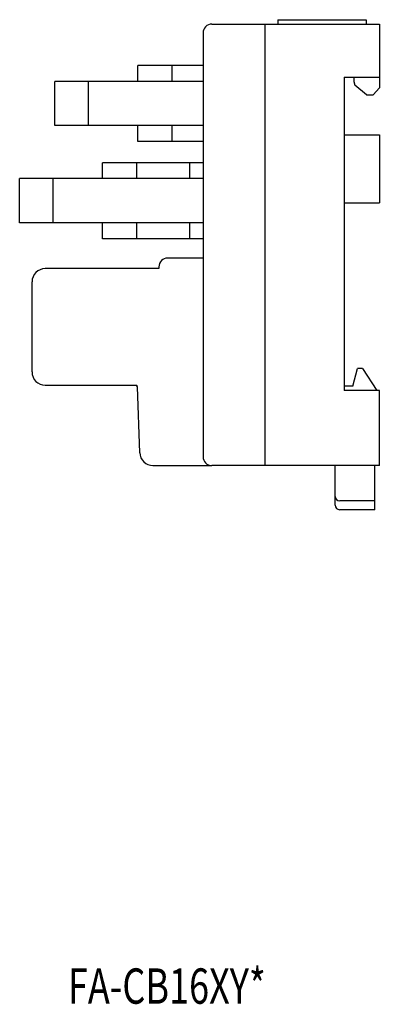
# Model space of a CAD drawing. Extents: x -18 to 228, y 47 to 250.
# Drawn here: x 187 to 228, y 55 to 166 of the extents above; entities that cross this region are included whole.
import ezdxf

# ---------------------------------------------------------------- set-up
doc = ezdxf.new("R2010")
doc.units = 0
doc.header["$MEASUREMENT"] = 0
doc.layers.get('0').update_dxf_attribs({"linetype": 'CONTINUOUS'})

msp = doc.modelspace()

# ---------------------------------------------------------------- linework, layer by layer
at = {"color": 7}
for points in [[(216.08, 166.09), (226.06, 166.09)], [(216.08, 166.09), (216.08, 165.59)], [(226.06, 166.09), (226.06, 165.59)], [(208.59, 165.59), (227.56, 165.59)], [(214.58, 165.59), (214.58, 115.68)], [(227.56, 165.59), (227.56, 158.38)], [(207.6, 164.59), (207.6, 116.68)], [(207.6, 160.9), (200.21, 160.9)], [(200.21, 159.1), (200.21, 160.9)], [(204.1, 159.1), (204.1, 160.9)], [(223.57, 159.6), (223.57, 124.17)], [(223.57, 159.6), (227.56, 159.6)], [(224.66, 159.6), (224.66, 159.1)], [(190.83, 154.11), (190.83, 159.1)], [(207.6, 159.1), (190.83, 159.1)], [(194.62, 154.11), (194.62, 159.1)], [(224.66, 159.1), (224.78, 158.69)], [(226.11, 157.61), (224.78, 158.69)], [(227.56, 158.38), (226.86, 157.61)], [(226.11, 157.61), (226.86, 157.61)], [(207.6, 154.11), (190.83, 154.11)], [(200.21, 152.31), (200.21, 154.11)], [(204.1, 152.31), (204.1, 154.11)], [(223.57, 153.06), (227.56, 153.06)], [(227.56, 153.06), (227.56, 145.38)], [(207.6, 152.31), (200.21, 152.31)], [(207.6, 149.92), (196.22, 149.92)], [(196.22, 148.12), (196.22, 149.92)], [(200.11, 148.12), (200.11, 149.92)], [(206.1, 148.12), (206.1, 149.92)], [(186.83, 143.13), (186.83, 148.12)], [(207.6, 148.12), (186.83, 148.12)], [(190.63, 143.13), (190.63, 148.12)], [(223.57, 145.38), (227.56, 145.38)], [(207.6, 143.13), (186.83, 143.13)], [(196.22, 141.33), (196.22, 143.13)], [(200.11, 141.33), (200.11, 143.13)], [(206.1, 141.33), (206.1, 143.13)], [(207.6, 141.33), (196.22, 141.33)], [(202.6, 138.14), (202.6, 137.94)], [(207.6, 139.14), (203.6, 139.14)], [(202.6, 137.94), (189.73, 137.94)], [(188.23, 126.26), (188.23, 136.44)], [(224.56, 124.66), (225.1, 126.66)], [(225.66, 126.66), (225.1, 126.66)], [(225.66, 126.66), (227.26, 124.17)], [(189.73, 124.76), (199.97, 124.76)], [(200.43, 117.13), (200.17, 124.57)], [(224.56, 124.66), (223.57, 124.66)], [(227.56, 124.17), (223.57, 124.17)], [(227.56, 115.68), (227.56, 124.17)], [(201.93, 115.68), (208.59, 115.68)], [(227.56, 115.68), (208.59, 115.68)], [(222.57, 111.19), (222.57, 115.68)], [(227.06, 110.69), (227.06, 115.68)], [(227.06, 111.69), (223.07, 111.69)], [(227.06, 110.69), (223.07, 110.69)]]:
    msp.add_lwpolyline(points, dxfattribs=at)
msp.add_lwpolyline([(200.17, 124.76), (200.17, 124.76)])
for points in [[(208.59, 165.59), (208.04, 165.59), (207.6, 165.14), (207.6, 164.59), (207.6, 164.59), (207.6, 164.59), (207.6, 164.59), (207.6, 164.59), (207.6, 164.59), (207.6, 164.59), (207.6, 164.59), (207.6, 164.59), (207.6, 164.59), (207.6, 164.59), (207.6, 164.59), (207.6, 164.59)], [(203.6, 139.14), (203.05, 139.14), (202.6, 138.69), (202.6, 138.14), (202.6, 138.14), (202.6, 138.14), (202.6, 138.14), (202.6, 138.14), (202.6, 138.14), (202.6, 138.14), (202.6, 138.14), (202.6, 138.14), (202.6, 138.14), (202.6, 138.14), (202.6, 138.14), (202.6, 138.14)], [(189.73, 137.94), (188.9, 137.94), (188.23, 137.27), (188.23, 136.44), (188.23, 136.44), (188.23, 136.44), (188.23, 136.44), (188.23, 136.44), (188.23, 136.44), (188.23, 136.44), (188.23, 136.44), (188.23, 136.44), (188.23, 136.44), (188.23, 136.44), (188.23, 136.44), (188.23, 136.44)], [(188.23, 126.26), (188.23, 125.43), (188.9, 124.76), (189.73, 124.76), (189.73, 124.76), (189.73, 124.76), (189.73, 124.76), (189.73, 124.76), (189.73, 124.76), (189.73, 124.76), (189.73, 124.76), (189.73, 124.76), (189.73, 124.76), (189.73, 124.76), (189.73, 124.76), (189.73, 124.76)], [(207.6, 116.68), (207.6, 116.13), (208.04, 115.68), (208.59, 115.68), (208.59, 115.68), (208.59, 115.68), (208.59, 115.68), (208.59, 115.68), (208.59, 115.68), (208.59, 115.68), (208.59, 115.68), (208.59, 115.68), (208.59, 115.68), (208.59, 115.68), (208.59, 115.68), (208.59, 115.68)], [(222.57, 112.19), (222.57, 111.91), (222.79, 111.69), (223.07, 111.69), (223.07, 111.69), (223.07, 111.69), (223.07, 111.69), (223.07, 111.69), (223.07, 111.69), (223.07, 111.69), (223.07, 111.69), (223.07, 111.69), (223.07, 111.69), (223.07, 111.69), (223.07, 111.69), (223.07, 111.69)], [(222.57, 111.19), (222.57, 110.91), (222.79, 110.69), (223.07, 110.69), (223.07, 110.69), (223.07, 110.69), (223.07, 110.69), (223.07, 110.69), (223.07, 110.69), (223.07, 110.69), (223.07, 110.69), (223.07, 110.69), (223.07, 110.69), (223.07, 110.69), (223.07, 110.69), (223.07, 110.69)]]:
    msp.add_open_spline(points, degree=3, knots=[0, 0, 0, 0, 1, 1, 1, 2, 2, 2, 3, 3, 3, 4, 4, 4, 5, 5, 5, 5], dxfattribs=at)
for points in [[(200.17, 124.57), (200.17, 124.68), (200.08, 124.76), (199.97, 124.76)], [(200.43, 117.13), (200.46, 116.32), (201.13, 115.68), (201.93, 115.68)]]:
    msp.add_open_spline(points, degree=3, dxfattribs=at)

# ---------------------------------------------------------------- texts
at = {"color": 7, "insert": (192.3, 54.83), "char_height": 3.9928, "attachment_point": 7}
msp.add_mtext('\\fKozuka Gothic Pro R|b0|i0|c0|p34;\\W0.75;FA-CB16XY*', dxfattribs=at)

doc.saveas('drawing.dxf')
